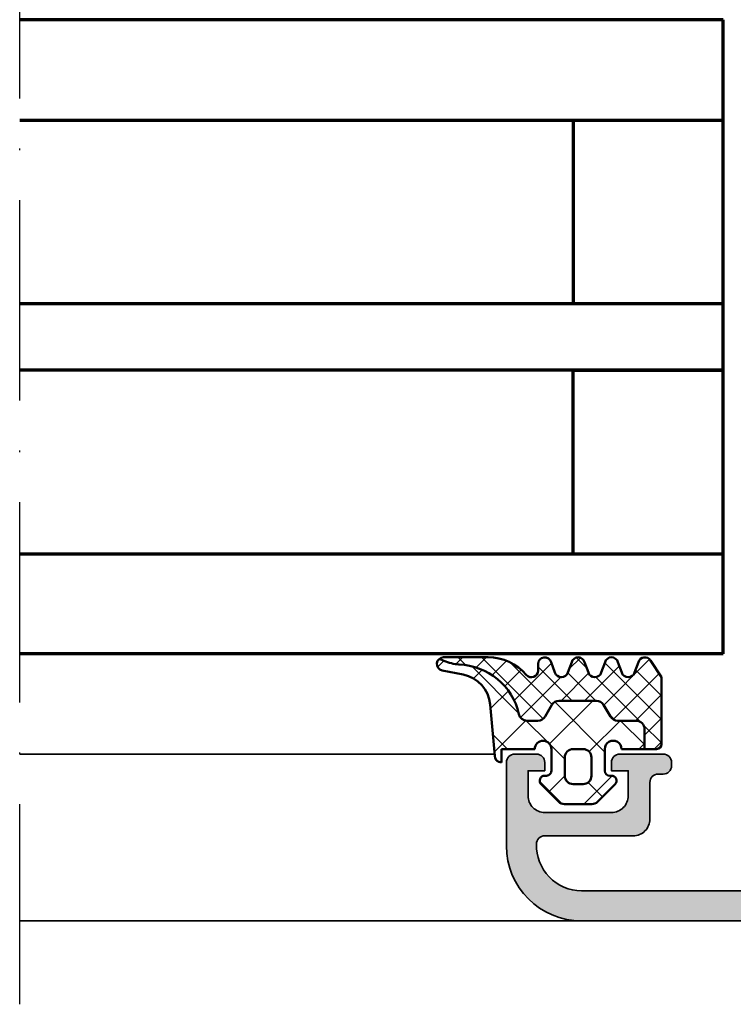
# Model space of a CAD drawing. Units: millimetres. Extents: x 119 to 10331, y 11388 to 12659.
# Drawn here: x 2965 to 3008, y 11515 to 11574 of the extents above; entities that cross this region are included whole.
import ezdxf

# ---------------------------------------------------------------- set-up
doc = ezdxf.new("R2010")
doc.units = ezdxf.units.MM
doc.linetypes.add('ACAD_ISO10W100', pattern=[18, 12, -3, 0, -3])
for name, color, linetype, lineweight in [('S03_AL_Kontur', 255, 'Continuous', 35), ('S04_AL_Schraffur', 253, 'Continuous', 25), ('S05_EPDM_Kontur', 31, 'Continuous', 50), ('S06_EPDM_Schraffur', 43, 'Continuous', 25), ('S15_Glas_Kontur', 4, 'Continuous', 70), ('S18_Mittellinie', 10, 'ACAD_ISO10W100', 25)]:
    doc.layers.add(name, color=color, linetype=linetype, lineweight=lineweight)

# ---------------------------------------------------------------- blocks, each defined once
blk = doc.blocks.new('431510_s')
at = {"layer": 'S04_AL_Schraffur'}
h = blk.add_hatch(color=256, dxfattribs=at)
h.paths.add_polyline_path([(27.99997507546391, 1.800080626862439, -0.4142062621646285), (26.99999999999909, 2.800080626551956), (27.00000000000028, 18.79983673094477, -0.4142135623730699), (27.50000000000023, 19.29983673094478), (31.30000000000058, 19.29983673094477, 0.4142135623730951), (31.80000000000058, 19.79983673094472), (31.80000000000053, 21.24999999999998, -0.3382124742369713), (31.59999900000054, 21.52318899999144), (31.59999900000053, 21.97678299999144, -0.3381811729244532), (31.80000000000054, 22.24998699999147), (31.80000000000053, 24.12999799999994, 0.4142135623730964), (31.50000000000056, 24.42999799999995), (30.52002568095776, 24.42999799999996, 0.4142135623730826), (30.22002568095776, 24.12999799999995), (30.22002568095775, 21.35000000000005, -0.4142135623730898), (30.12002568095775, 21.25000000000006), (25.80000000000012, 21.25, -0.4142135623731201), (25.30000000000013, 21.74999999999994), (25.29999999999973, 22.45000000000039), (26.68149545762253, 24.84282032302746, 0.6105378334009129), (26.54834792059497, 25.04933548774967, 0.2950520157234863), (22.30000000000018, 21.67002525929587), (22.30000000000075, 20.49998474098214, -0.4142135623732366), (21.80000000000075, 19.99998474098186), (10.19999999999879, 19.99998474098186, -0.4142135623733083), (9.699999999998793, 20.49998474098223), (9.699999999999648, 21.6700252592959, 0.2950520157236629), (5.45165207940497, 25.04933548774932, 0.6105378334004349), (5.318504542377752, 24.84282032302779), (6.700000000000216, 22.45), (6.699999999999705, 21.75000000000045, -0.4142135623731117), (6.2000000000001, 21.25), (1.879974319043095, 21.25, -0.4142135623730964), (1.779974319043091, 21.35), (1.779974319043106, 24.12999800000007, 0.4142135623730809), (1.479974319043093, 24.42999800000007), (0.50000000000031, 24.42999800000007, 0.4142135623731143), (0.2000000000003297, 24.1299980000001), (0.2000000000003155, 22.24998699999154, -0.3381811729244373), (0.4000010000003159, 21.97678299999155), (0.4000010000003158, 21.52318899999158, -0.3382124742369622), (0.2000000000001023, 21.2499999999998), (0.2000000000000455, 15.50000000000011, 0.4142135623730951), (1.200000000000044, 14.50000000000003), (1.699999999999989, 14.50000000000006), (1.699999999999932, 17.74999999999983, -0.4142135623730949), (2.69999999999993, 18.75000000000017), (3.999999999999719, 18.75000000000005, -0.4142135623730533), (5.000000000000171, 17.75000000000014), (4.999999999999943, 10.00000000000003, -0.3999999999999496), (4.999999999999943, 9.000000000000028), (5.000000000000114, 3.000000000000171, -0.4142135623730866), (4.000000000000226, 2.000000000000028), (2.699999999999989, 2, -0.4142135623730868), (1.700000000000045, 2.999999999999943), (1.699999999999932, 4.500000000000027), (1.100000000000363, 4.500000000000058), (5.684341886080801e-14, 3.400000000000545), (0, 0), (45.49957274258099, 2.8421709430404e-14, 0.4141849592852944), (49.9995727211226, 4.499560538830392), (50.00006101608204, 9.499609367849251, 0.4140696599984658), (49.50006101608164, 9.999609367849246), (48.20001218795687, 9.999609367849246, 0.4143389059542086), (47.70001218795704, 9.499609367849269), (47.70001218795704, 8.999639885427374), (48.70001218795704, 8.999609367849246), (48.70001218795704, 7.499639885427426, -0.4143301661732829), (47.70001218795743, 6.499639885427342), (43.70007322311347, 6.499639885427342, -0.4143297842388449), (42.7000732231133, 7.4996398854274), (42.70001218795704, 8.999639885427372), (43.70007322311307, 8.999639885427541), (43.70001218795699, 9.499609367849178, 0.4142000313288023), (43.20001218795676, 9.99963988542737), (40.60003660201983, 9.999609367849132, 0.4142168970367825), (40.10003660201954, 9.49960936784902), (40.10003660201954, 9.299597160818006, 0.4142352544979114), (40.60003660201961, 8.799566643239842), (40.89964299328219, 8.7995971158182, -0.4144726713529757), (41.40008543014448, 8.299256467303856), (41.40008543014454, 6.099695634247327, 0.4142141918614837), (42.40008757935175, 5.099695634249542), (47.69964597660282, 5.099707024099246, -0.4142449410311492), (48.19964597701949, 4.599707024099346, -0.4175027550328581), (45.49957273483209, 1.799719231130467)])
h.paths.add_polyline_path([(24.70000000000022, 1.999999999999517), (7.300000000000182, 2, -0.4142135623730951), (6.800000000000125, 2.500000000000028), (6.800000000000125, 17.69983673094524, -0.4142135623730951), (7.300000000000125, 18.19983673094524), (24.70000000000027, 18.19983673094475, -0.4142135623730951), (25.20000000000027, 17.69983673094475), (25.20000000000027, 2.499999999999432, -0.4142135623730951)], flags=16)
for points in [[(10.19999999999879, 19.99998474098186), (21.80000000000075, 19.99998474098186, 0.4142135623732365), (22.30000000000075, 20.49998474098214), (22.30000000000018, 21.67002525929587, -0.295052015723482), (26.5483479205949, 25.04933548774967, -0.6105378334011103), (26.68149545762253, 24.84282032302746), (25.29999999999973, 22.45000000000039), (25.30000000000013, 21.74999999999994, 0.4142135623731201), (25.80000000000012, 21.25), (30.12002568095775, 21.25000000000006, 0.4142135623730898), (30.22002568095775, 21.35000000000005), (30.22002568095776, 24.12999799999995, -0.4142135623730825), (30.52002568095776, 24.42999799999996), (31.50000000000056, 24.42999799999995, -0.4142135623730966), (31.80000000000053, 24.12999799999994), (31.80000000000054, 22.24998699999147, 0.3381811729244532), (31.59999900000053, 21.97678299999144), (31.59999900000054, 21.52318899999144, 0.3382124742369714), (31.80000000000053, 21.24999999999998), (31.80000000000058, 19.79983673094472, -0.414213562373095), (31.30000000000058, 19.29983673094477), (27.50000000000023, 19.29983673094478, 0.4142135623730699), (27.00000000000028, 18.79983673094477), (26.99999999999909, 2.800080626551956, 0.4142062621646285), (27.99997507546391, 1.800080626862439), (45.49957273483209, 1.799719231130467, 0.4175027550328471), (48.19964597701949, 4.599707024099247, 0.4142449410312073), (47.69964597660282, 5.099707024099246), (42.40008757935175, 5.099695634249542, -0.4142141918614836), (41.40008543014454, 6.099695634247327), (41.40008543014448, 8.299597160818056, 0.4140140707820269), (40.9000854301446, 8.79959716081788), (40.60003660201961, 8.799566643239842, -0.4142352544979114), (40.10003660201954, 9.299597160818006), (40.10003660201954, 9.49960936784902, -0.4142168970367824), (40.60003660201983, 9.999609367849132), (43.20001218795676, 9.99963988542737, -0.4142000313288023), (43.70001218795699, 9.499609367849178), (43.70007322311307, 8.999639885427541), (42.70001218795704, 8.999639885427372), (42.7000732231133, 7.4996398854274, 0.4143297842388449), (43.70007322311347, 6.499639885427342), (47.70001218795743, 6.499639885427342, 0.4143301661732829), (48.70001218795704, 7.499639885427426), (48.70001218795704, 8.999609367849246), (47.70001218795704, 8.999639885427372), (47.70001218795704, 9.499609367849269, -0.4143389059542087), (48.20001218795687, 9.999609367849246), (49.50006101608164, 9.999609367849246, -0.4140696599984658), (50.00006101608204, 9.499609367849251), (49.9995727211226, 4.499560538830392, -0.4141849592852944), (45.49957274258099, 2.8421709430404e-14), (0, 0), (5.684341886080801e-14, 3.400000000000545), (1.100000000000363, 4.500000000000058), (1.699999999999932, 4.500000000000028), (1.700000000000045, 2.999999999999943, 0.4142135623730868), (2.699999999999989, 2), (4.000000000000226, 2.000000000000028, 0.4142135623730867), (5.000000000000114, 3.000000000000171), (4.999999999999943, 9.000000000000028, 0.3999999999999495), (4.999999999999943, 10.00000000000003), (5.000000000000171, 17.75000000000014, 0.4142135623730533), (3.999999999999719, 18.75000000000005), (2.69999999999993, 18.75000000000017, 0.4142135623730949), (1.699999999999932, 17.74999999999983), (1.699999999999989, 14.50000000000006), (1.200000000000044, 14.50000000000003, -0.414213562373095), (0.2000000000000455, 15.50000000000011), (0.2000000000001023, 21.2499999999998, 0.3382124742369622), (0.4000010000003158, 21.52318899999158), (0.4000010000003159, 21.97678299999155, 0.3381811729244373), (0.2000000000003155, 22.24998699999154), (0.2000000000003297, 24.1299980000001, -0.4142135623731143), (0.50000000000031, 24.42999800000007), (1.479974319043093, 24.42999800000007, -0.414213562373081), (1.779974319043106, 24.12999800000007), (1.779974319043091, 21.35, 0.4142135623730966), (1.879974319043095, 21.25), (6.2000000000001, 21.25, 0.4142135623731117), (6.699999999999705, 21.75000000000045), (6.700000000000217, 22.45000000000001), (5.318504542377752, 24.84282032302779, -0.6105378334006352), (5.451652079405049, 25.04933548774931, -0.2950520157236585), (9.699999999999648, 21.6700252592959), (9.699999999998793, 20.49998474098223, 0.4142135623733084)], [(6.800000000000125, 2.500000000000028, 0.414213562373095), (7.300000000000182, 2), (24.70000000000022, 1.999999999999517, 0.414213562373095), (25.20000000000027, 2.499999999999432), (25.20000000000027, 17.69983673094475, 0.414213562373095), (24.70000000000027, 18.19983673094475), (7.300000000000125, 18.19983673094524, 0.414213562373095), (6.800000000000125, 17.69983673094524)]]:
    blk.add_lwpolyline(points, format="xyb", close=True)
blk = doc.blocks.new('430360_s')
blk.add_blockref('431510_s', (0, 0))
blk = doc.blocks.new('284321_s')
at = {"layer": 'S06_EPDM_Schraffur'}
h = blk.add_hatch(dxfattribs=at)
h.set_pattern_fill('NETZ', color=256, scale=2, angle=45, style=0)
h.set_pattern_definition([(45, (-5.979347275837588, -9.278510235072648), (-1.414213562373095, 1.414213562373095), []), (135, (-5.979347275837588, -9.278510235072648), (-1.414213562373095, -1.414213562373095), [])])
h.paths.add_polyline_path([(-0.3999790000000003, -1.299988000000015), (-0.3999790000000001, -1.200000001397133e-05, -0.4142135623730951), (-0.09997899999999964, 0.2999879999999861), (4.599999999994983e-05, 0.2999879999999858, 0.6679111284587087), (0.212297017331592, 0.812009895355481), (-0.8283893595662757, 1.853428954997566, 0.1990038235387452), (-1.182067141974669, 1.999999999999986), (-2.818115582841876, 1.999999999999986, 0.1990380130521464), (-3.171839854900998, 1.85338242649604), (-4.212301265536798, 0.8119145223560058, 0.6678172218043976), (-3.999953999999999, 0.2999879999999867), (-3.89996, 0.2999879999999867, -0.4142135623730951), (-3.59996, -1.200000001418491e-05), (-3.599959999999998, -1.299988000000013, -1), (-4.599959999974696, -1.299999237060561), (-5.979347275837587, -1.29999923706056), (-5.979347275837588, -2.497567728214286, 0.4142135623730951), (-5.479347275837587, -2.997567728214285), (-4.368024699250772, -2.997567728214284, -0.2679491924311201), (-3.935011997358572, -3.247567728214275), (-3.530866808925782, -3.947567728214279, 0.267949192431124), (-3.097854107033576, -4.197567728214272), (-0.8608442593388665, -4.197567728214273, 0.2679491924311239), (-0.4278315574466628, -3.947567728214281), (-0.02368636901391781, -3.247567728214301, -0.2679491924311238), (0.4093263328783305, -2.997567728214285), (1.06074449317749, -2.997567728214285, -0.3534969980658867), (1.549587389633271, -3.392531436455834, 0.341599814051697), (5.140925753693862, -6.365635498201673, -0.06752679863076104), (6.038153546060274, -6.578184215367522), (6.310894151859288, -6.715088915592434, 0.6432424349068188), (6.141102057970421, -6.007187215280185), (4.880022241177082, -5.762001107622937, -0.3345433601071755), (3.269361383234079, -3.973360450798539), (3.000032407348655, -0.8999902761873573, 0.4142098836640213), (2.600002288818329, -0.4999640024314189), (2.600002288818327, -1.299999237060562), (0.600021000211541, -1.299988000000016, -1)])
h.paths.add_polyline_path([(-1.699966, -1.300012000000013), (-2.299973000000001, -1.300012000000013, -0.4142250617865642), (-2.799973, -0.800012000000014), (-2.799973, 0.2999879999999865, -0.4142353984452394), (-2.299973, 0.7999879999999865), (-1.699966, 0.7999879999999862, -0.414235398445239), (-1.199966, 0.2999879999999863), (-1.199966, -0.8000120000000134, -0.4142250617865648)], flags=16)
h = blk.add_hatch(dxfattribs=at)
h.set_pattern_fill('NETZ', color=256, angle=45, style=0)
h.set_pattern_definition([(45, (-7.000244580672491, -9.378509675498458), (-0.7071067811865475, 0.7071067811865476), []), (135, (-7.000244580672491, -9.378509675498458), (-0.7071067811865476, -0.7071067811865475), [])])
h.paths.add_polyline_path([(1.104974994592328, -5.740995458956932, 0.2202371181283667), (3.392356768698632, -6.799824801794105), (6.065270870516153, -6.79982440294593, 0.1669171903596241), (6.310894151859288, -6.715088915592434), (6.038153546060274, -6.578184215367522, 0.06752679863076298), (5.140925753693836, -6.365635498201671, -0.3422027620270613), (1.547792832586117, -3.384501751541772, 0.3488756812081263), (1.06074449317749, -2.997567728214285), (0.4093263328783305, -2.997567728214285, 0.2679491924311238), (-0.02368636901391781, -3.247567728214301), (-0.4278315574466628, -3.947567728214281, -0.2679491924311239), (-0.8608442593388665, -4.197567728214273), (-3.097854107033576, -4.197567728214272, -0.267949192431124), (-3.530866808925782, -3.947567728214279), (-3.935011997358572, -3.247567728214275, 0.2679491924311201), (-4.368024699250772, -2.997567728214284), (-5.479347275837587, -2.997567728214285, -0.4142135623730951), (-5.979347275837588, -2.497567728214286), (-5.979347275837587, -1.29999923706056), (-6.699996185302681, -1.29999923706056, 0.4142135623730955), (-6.999967829891258, -1.599970881649126), (-7.000244580672491, -5.599399982475973), (-6.346380012924186, -6.599823413872448, 0.6681840240919628), (-5.613599556381207, -6.503349720024792), (-5.386338966781588, -5.896294055962277, -0.7673244726008703), (-4.61359955638122, -5.896294055962276), (-4.386338966781593, -6.50334972002482, 0.7673331310115358), (-3.613599556381215, -6.50334972002482), (-3.386338966781608, -5.896294055962326, -0.767324604325376), (-2.61359979479978, -5.896294055962325), (-2.386339205200173, -6.503349720024822, 0.7673331310115383), (-1.613599794799794, -6.503349720024821), (-1.386339205200167, -5.896294055962274, -0.7673244726008739), (-0.6135997947997992, -5.896294055962274), (-0.3863392052001725, -6.503349720024821, 0.8769803813819306), (0.400000561960391, -6.399826549960409), (0.4000005619603912, -5.99982239974237, -0.6981236209333596)])
at = {"layer": 'S05_EPDM_Kontur'}
for p, q in [((-3.171839854900998, 1.85338242649604), (-4.212081999999998, 0.8121339999999885)), ((-1.182067141974669, 1.999999999999986), (-2.818115582841876, 1.999999999999986)), ((0.2121730000000002, 0.8121339999999855), (-0.8283893595662757, 1.853428954997566)), ((-3.999953999999999, 0.2999879999999867), (-3.89996, 0.2999879999999867)), ((-0.09997899999999964, 0.2999879999999861), (4.599999999994983e-05, 0.2999879999999858)), ((-3.59996, -1.200000001418491e-05), (-3.599959999999998, -1.299988000000013)), ((-0.3999790000000003, -1.299988000000015), (-0.3999790000000001, -1.200000001397133e-05)), ((2.600002288818329, -0.4999640024314189), (2.600002288818327, -1.299999237060562)), ((3.269361383234079, -3.973360450798539), (3.000032407348655, -0.8999902761873573)), ((-6.999967829891258, -1.599970881649126), (-7.000244580672491, -5.599399982475973)), ((-4.599959999974696, -1.299999237060561), (-6.699996185302681, -1.29999923706056)), ((2.600002288818327, -1.299999237060562), (0.600021000211541, -1.299988000000016)), ((-7.000244580672491, -5.599399982475973), (-6.346380012924186, -6.599823413872448)), ((-5.613599556381207, -6.503349720024792), (-5.386338966781588, -5.896294055962277)), ((-4.61359955638122, -5.896294055962276), (-4.386338966781593, -6.50334972002482)), ((-3.613599556381215, -6.50334972002482), (-3.386338966781608, -5.896294055962326)), ((-2.61359979479978, -5.896294055962325), (-2.386339205200173, -6.503349720024822)), ((-1.613599794799794, -6.503349720024821), (-1.386339205200167, -5.896294055962274)), ((-0.6135997947997992, -5.896294055962274), (-0.3863392052001725, -6.503349720024821)), ((6.141102057970421, -6.007187215280185), (4.880022241177082, -5.762001107622937)), ((0.400000561960391, -6.399826549960409), (0.4000005619603912, -5.99982239974237)), ((3.392356768698632, -6.799824801794105), (6.064141248858711, -6.79982440311449))]:
    blk.add_line(p, q, dxfattribs=at)
blk.add_lwpolyline([(-1.199966, -0.8000120000000134, -0.4142250617865648), (-1.699966, -1.300012000000013), (-2.299973000000001, -1.300012000000013, -0.4142250617865643), (-2.799973, -0.800012000000014), (-2.799973, 0.2999879999999865, -0.4142353984452393), (-2.299973, 0.7999879999999865), (-1.699966, 0.7999879999999862, -0.414235398445239), (-1.199966, 0.2999879999999863)], format="xyb", close=True, dxfattribs=at)
blk.add_lwpolyline([(-5.979347275837588, -1.299999237060561), (-5.979347275837588, -2.497567728214286, 0.414213562373095), (-5.479347275837587, -2.997567728214285), (-4.368024699250772, -2.997567728214284, -0.2679491924311201), (-3.935011997358572, -3.247567728214275), (-3.530866808925782, -3.947567728214279, 0.2679491924311239), (-3.097854107033576, -4.197567728214272), (-0.8608442593388665, -4.197567728214273, 0.267949192431124), (-0.4278315574466628, -3.947567728214281), (-0.02368636901391781, -3.247567728214301, -0.2679491924311236), (0.4093263328783305, -2.997567728214285), (1.06074449317749, -2.997567728214285, -0.3534969980658867), (1.549587389633271, -3.392531436455834, 0.3415998140516969), (5.140925753693862, -6.365635498201673, -0.06752679863076104), (6.038153546060274, -6.578184215367522), (6.310894151859288, -6.715088915592434)], format="xyb", dxfattribs=at)
for centre, radius, start, end in [((-2.818115582841874, 1.499999999999997), 0.4999999999999889, 90.0000000000002, 135.0276992235032), ((-1.182067141974668, 1.499999999999987), 0.499999999999999, 44.97983789557634, 90.00000000000011), ((-3.999954265388173, 0.599992003846034), 0.3000040038461644, 134.9980740408429, 270.0000506847311), ((1.733089717716185e-05, 0.6000035741004854), 0.300015575470291, 270.0054751110642, 44.99659114680607), ((-3.89996, -1.200000001341794e-05), 0.3000000000000002, 359.9999999999999, 89.99999999999993), ((-0.09997899999999987, -1.200000001411183e-05), 0.3000000000000002, 89.99999999999997, 180), ((2.600001699041799, -0.8999947107624201), 0.4000307083314359, 0.0006351573260438627, 89.99991552721995), ((-6.699996185302687, -1.599970881649131), 0.299971644588571, 89.99999999999899, 179.999999999999), ((-4.099959999987347, -1.299993618530287), 0.5000000000189171, 180.0006438361435, 0.0006438361435389345), ((0.1000210001057704, -1.299988000000015), 0.5000000001057707, 180, 359.9999999999999), ((5.261725772444853, -3.798763370053259), 1.999999999999999, 185.0082130055332, 258.9975035678985), ((-4.999969261581404, -5.999822817692918), 0.3999996920023282, 15.00018142191139, 164.9998185780888), ((-2.999969380790694, -5.999822717083705), 0.3999995508152173, 15.00017192125675, 164.9998280787434), ((-0.9999694999999831, -5.999822817692915), 0.3999996920023276, 15.00018142191127, 164.9998185780887), ((0.8000011215366502, -5.99982239807792), 0.4000005595762589, 40.32078762925614, 180.0000002384145), ((3.392287222492599, -3.799852783973204), 2.999972018627021, 220.3198220436176, 270.0013282470845), ((1.636970080894085e-05, -6.399828109706418), 0.3999841922626231, 194.99971580452, 0.0002234259883169192), ((6.06470599999999, -6.399824403114489), 0.4000003986796171, 269.9191054115754, 78.98943755444431), ((-5.999969719983827, -6.399825962065333), 0.3999988397287728, 209.9996744855371, 345.0005278893483), ((-3.999969261581404, -6.399825471817628), 0.399998523826458, 194.9995569349766, 345.0004430650234), ((-1.999969499999984, -6.399825471817629), 0.3999985238264582, 194.9995569349766, 345.0004430650235)]:
    blk.add_arc(centre, radius, start, end, dxfattribs=at)
blk = doc.blocks.new('*U95')
at = {"layer": 'S15_Glas_Kontur', "color": 4}
for p, q in [((0, 38), (42.16599999999926, 38)), ((0, 0), (0, 38)), ((42.16599999999926, 32), (0, 32)), ((9, 32), (9, 21)), ((42.16599999999926, 21), (0, 21)), ((9, 21), (0, 21)), ((0, 17), (42.16599999999926, 17)), ((9, 17), (0, 17)), ((9, 6), (9, 17)), ((42.16599999999926, 6), (0, 6)), ((0, 0), (42.16599999999926, 0))]:
    blk.add_line(p, q, dxfattribs=at)

msp = doc.modelspace()

# ---------------------------------------------------------------- linework, layer by layer
at = {"layer": 'S03_AL_Kontur'}
for p, q in [((2993.747083547992, 11530.2753711153), (2965.289890436837, 11530.2753711153)), ((2998.956316431191, 11520.27576174745), (2965.289890436837, 11520.27576174745))]:
    msp.add_line(p, q, dxfattribs=at)
at = {"layer": 'S18_Mittellinie'}
msp.add_line((2965.289890436837, 11515.27572774438), (2965.289890436837, 11605.27573122988), dxfattribs=at)

# ---------------------------------------------------------------- block references
at = {"layer": 'S03_AL_Kontur', "xscale": -1}
msp.add_blockref('430360_s', (3044.455889631728, 11520.27576174745), dxfattribs=at)
at = {"layer": 'S03_AL_Kontur', "xscale": -1, "yscale": -1}
msp.add_blockref('284321_s', (2996.755877443771, 11529.27540163288), dxfattribs=at)
at = {"layer": 'S15_Glas_Kontur', "xscale": -1}
msp.add_blockref('*U95', (3007.455890436837, 11536.2757315553), dxfattribs=at)

doc.saveas('drawing.dxf')
